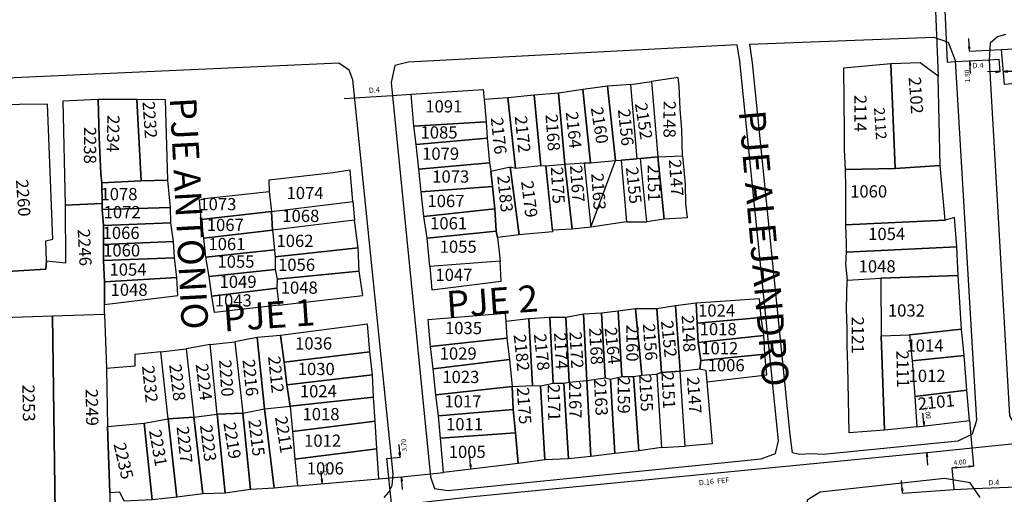
# Model space of a CAD drawing. Extents: x 342635 to 346315, y 6296632 to 6300332.
# Drawn here: x 344963 to 345148, y 6299505 to 6299594 of the extents above; entities that cross this region are included whole.
import ezdxf

# ---------------------------------------------------------------- set-up
doc = ezdxf.new("R2010")
doc.units = 0
doc.header["$MEASUREMENT"] = 0
for name, color, linetype in [('ACOTADO', 7, 'CONTINUOUS'), ('NOMBRE_CALL_GR', 1, 'CONTINUOUS'), ('PARCELA', 7, 'CONTINUOUS'), ('RED_16_FF_MP_C', 202, 'CONTINUOUS'), ('RED_4_SD_BP_A', 1, 'CONTINUOUS'), ('RED_4_SD_BP_C', 1, 'CONTINUOUS'), ('RED_4_SD_BP_N', 1, 'CONTINUOUS'), ('ROTULO_NOVIVI', 7, 'CONTINUOUS'), ('ROTULO_PARCELA', 7, 'CONTINUOUS'), ('SOLERA_COMPLET', 54, 'CONTINUOUS')]:
    doc.layers.add(name, color=color, linetype=linetype)
doc.styles.add('ROMANS', font='romans.shx')

msp = doc.modelspace()

# ---------------------------------------------------------------- linework, layer by layer
at = {"layer": 'ACOTADO'}
for points in [[(345134.89, 6299596), (345135.4, 6299583.7)], [(345136.69, 6299596.07), (345137.09, 6299586.33)], [(345141.29, 6299588.37), (345141.38, 6299589.18), (345141.11, 6299589.16), (345141.29, 6299588.37), (345141.16, 6299590.77)], [(345141.29, 6299588.37), (345147.3, 6299588.7)], [(345141.52, 6299584.17), (345141.39, 6299586.57), (345141.3, 6299585.76), (345141.57, 6299585.78), (345141.39, 6299586.57)], [(345147.08, 6299584.53), (345146.86, 6299586.87)], [(345147.08, 6299584.53), (345146.28, 6299584.65), (345146.28, 6299584.38), (345147.08, 6299584.53), (345144.68, 6299584.49)], [(345150.08, 6299584.58), (345147.68, 6299584.54), (345148.48, 6299584.42), (345148.48, 6299584.69), (345147.68, 6299584.54)], [(345132.77, 6299517.87), (345132.83, 6299518.68), (345132.56, 6299518.65), (345132.77, 6299517.87), (345132.54, 6299520.26)], [(345141.3, 6299518.9), (345142.06, 6299510.33)], [(345034.2, 6299512.01), (345034.27, 6299512.82), (345034, 6299512.8), (345034.2, 6299512.01), (345034.01, 6299514.4)], [(345031.63, 6299511.76), (345034.2, 6299512.01)], [(345047.51, 6299509.72), (345047.57, 6299510.53), (345047.31, 6299510.51), (345047.51, 6299509.72), (345047.3, 6299512.11)], [(345133.48, 6299510.5), (345133.25, 6299512.89), (345133.19, 6299512.08), (345133.46, 6299512.11), (345133.25, 6299512.89)], [(345138.07, 6299509.98), (345138.86, 6299510.18), (345138.88, 6299509.92), (345138.07, 6299509.98), (345142.06, 6299510.33), (345141.27, 6299510.13), (345141.25, 6299510.39), (345142.06, 6299510.33)], [(345019.56, 6299507), (345019.63, 6299507.81), (345019.37, 6299507.79), (345019.56, 6299507), (345019.38, 6299509.39)], [(345030.2, 6299507.9), (345034.49, 6299508.32), (345042.4, 6299509.1)], [(345034.68, 6299505.93), (345034.49, 6299508.32), (345034.42, 6299507.51), (345034.69, 6299507.53), (345034.49, 6299508.32)], [(345128.69, 6299505.22), (345138.43, 6299505.9), (345138.07, 6299509.98)], [(345128.69, 6299505.22), (345128.76, 6299506.03), (345128.5, 6299506.01), (345128.69, 6299505.22), (345128.51, 6299507.61)]]:
    msp.add_lwpolyline(points, dxfattribs=at)
at = {"layer": 'PARCELA'}
for points in [[(345147.3, 6299588.7), (345160.1, 6299589.4), (345160.5, 6299583.3), (345147.9, 6299582.1), (345147.3, 6299588.7)], [(345117.6, 6299585.2), (345117.7, 6299573.1), (345117.7, 6299569.8), (345117.9, 6299566.1), (345127.3, 6299566.3), (345126.5, 6299586), (345117.6, 6299585.2)], [(345126.5, 6299586), (345127.3, 6299566.3), (345135.8, 6299566.9), (345135.4, 6299583.7), (345132, 6299586.2), (345126.5, 6299586)], [(345082.7, 6299568.5), (345079.4, 6299568.2), (345078.8, 6299568.1), (345077.6, 6299582.1), (345081.5, 6299582.7), (345082.7, 6299568.5)], [(345081.5, 6299582.7), (345082.7, 6299568.5), (345087.3, 6299568.7), (345087.2, 6299573.6), (345086.9, 6299577.5), (345086.7, 6299581.8), (345086.5, 6299583.4), (345081.5, 6299582.7)], [(345036.3, 6299580.3), (345049.8, 6299581.2), (345050, 6299579.3), (345050.4, 6299575.1), (345036.8, 6299574.3), (345036.3, 6299580.3)], [(345061.6, 6299566.8), (345065.2, 6299567.1), (345064, 6299580.5), (345059.4, 6299580.1)], [(345064, 6299580.5), (345065.2, 6299567.1), (345068.8, 6299567.4), (345070, 6299567.4), (345068.6, 6299581.2), (345064, 6299580.5)], [(345068.6, 6299581.2), (345070, 6299567.4), (345074.7, 6299567.8), (345073.2, 6299581.8), (345068.6, 6299581.2)], [(345073.2, 6299581.8), (345074.7, 6299567.8), (345075.8, 6299567.9), (345078.8, 6299568.1), (345077.6, 6299582.1), (345073.2, 6299581.8)], [(344970.8, 6299579), (344971.2, 6299559.4), (344978.2, 6299559.7), (344978.1, 6299563.6), (344977.9, 6299565.3), (344977.6, 6299572.2), (344977.4, 6299579.3), (344970.8, 6299579)], [(344977.4, 6299579.3), (344977.6, 6299572.2), (344977.9, 6299565.3), (344978.1, 6299563.6), (344985.5, 6299564), (344984.7, 6299579.3), (344977.4, 6299579.3)], [(344984.7, 6299579.3), (344985.5, 6299564), (344990.5, 6299564.1), (344990.1, 6299579.2), (344984.7, 6299579.3)], [(345050, 6299579.3), (345050.4, 6299575.1), (345050.6, 6299572), (345051, 6299567.4), (345051.3, 6299565.8), (345054.9, 6299566.6), (345055.9, 6299566.4), (345054.5, 6299579.6), (345050, 6299579.3)], [(345054.5, 6299579.6), (345055.9, 6299566.4), (345060.7, 6299566.9), (345059.4, 6299580.1), (345054.5, 6299579.6)], [(345059.4, 6299580.1), (345060.7, 6299566.9)], [(344957.3, 6299578.3), (344957.6, 6299569), (344958.2, 6299552.3), (344958.2, 6299546.8), (344967.6, 6299547.4), (344967.7, 6299548.9), (344967.6, 6299552.7), (344968.9, 6299553), (344967.9, 6299578.4), (344957.3, 6299578.3)], [(345036.8, 6299574.3), (345050.4, 6299575.1), (345050.6, 6299572), (345037.2, 6299570.8), (345036.8, 6299574.3)], [(345037.2, 6299570.8), (345050.6, 6299572), (345051, 6299567.4), (345037.7, 6299566.2), (345037.2, 6299570.8)], [(345070.1, 6299555.3), (345074.7, 6299567.8), (345075.8, 6299567.9), (345076.8, 6299556.3), (345070.1, 6299555.3)], [(345080.6, 6299556.3), (345079.4, 6299568.2), (345078.8, 6299568.1), (345075.8, 6299567.9), (345076.8, 6299556.3), (345080.6, 6299556.3)], [(345080.6, 6299556.3), (345079.4, 6299568.2), (345082.7, 6299568.5), (345083.9, 6299556.8), (345080.6, 6299556.3)], [(345083.9, 6299556.8), (345082.7, 6299568.5), (345087.3, 6299568.7), (345087.8, 6299563.3), (345087.9, 6299559.7), (345088.2, 6299557), (345083.9, 6299556.8)], [(345024.8, 6299566), (345021.6, 6299565.5), (345009.5, 6299564.1), (345009.6, 6299562), (345010, 6299558.2), (345025.3, 6299560.1), (345024.8, 6299566)], [(345037.7, 6299566.2), (345051, 6299567.4), (345051.3, 6299565.8), (345051.6, 6299562.9), (345038.2, 6299561.9), (345037.7, 6299566.2)], [(345056.6, 6299553.8), (345052.5, 6299553.3), (345052.3, 6299554.5), (345052, 6299558.7), (345051.6, 6299562.9), (345051.3, 6299565.8), (345054.9, 6299566.6), (345056.6, 6299553.8)], [(345056.6, 6299553.8), (345054.9, 6299566.6), (345055.9, 6299566.4), (345060.7, 6299566.9), (345061.6, 6299566.8), (345062.9, 6299554.4), (345056.6, 6299553.8)], [(345062.9, 6299554.7), (345061.6, 6299566.8), (345065.2, 6299567.1), (345066.6, 6299554.9), (345062.9, 6299554.7)], [(345066.6, 6299554.9), (345065.2, 6299567.1), (345068.8, 6299567.4), (345070.1, 6299555.3), (345066.6, 6299554.9)], [(345135.8, 6299566.9), (345127.3, 6299566.3), (345117.9, 6299566.1), (345118, 6299562.6), (345118, 6299555.7), (345136.7, 6299556.6), (345135.8, 6299566.9)], [(344990.5, 6299564.1), (344985.5, 6299564), (344978.1, 6299563.6), (344978.2, 6299559.7), (344978.2, 6299558.6), (344991, 6299559), (344990.5, 6299564.1)], [(344996.5, 6299560.4), (344998, 6299560.7), (345009.6, 6299562), (345010, 6299558.2), (344996.8, 6299556.7), (344996.5, 6299560.4)], [(345038.2, 6299561.9), (345051.6, 6299562.9), (345052, 6299558.7), (345038.7, 6299557.3), (345038.2, 6299561.9)], [(345025.6, 6299556.6), (345010.2, 6299554.7), (345010, 6299558.2), (345025.3, 6299560.1), (345025.6, 6299556.6)], [(344967.7, 6299548.9), (344967.6, 6299547.4), (344958.2, 6299546.8), (344958.5, 6299538.2), (344959.5, 6299538.3), (344968.8, 6299538.6), (344978.6, 6299538.9), (344978.6, 6299545), (344978.4, 6299549), (344978.4, 6299555.6), (344978.2, 6299558.6), (344978.2, 6299559.7), (344971.2, 6299559.4), (344971.3, 6299548.5), (344967.7, 6299548.9)], [(344991, 6299559), (344978.2, 6299558.6), (344978.4, 6299555.6), (344991.1, 6299556.1), (344991, 6299559)], [(344996.8, 6299556.7), (345010, 6299558.2), (345010.2, 6299554.7), (344997.3, 6299553.2), (344996.8, 6299556.7)], [(345038.7, 6299557.3), (345052, 6299558.7), (345052.3, 6299554.5), (345039.3, 6299553.2), (345038.7, 6299557.3)], [(345025.6, 6299556.6), (345010.2, 6299554.7), (345010.6, 6299551), (345010.7, 6299549.7), (345026.3, 6299551.4), (345025.6, 6299556.6)], [(345136.7, 6299556.6), (345118, 6299555.7), (345118.1, 6299552.2), (345118.1, 6299550.6), (345138.9, 6299551.6), (345138.5, 6299557.1), (345136.7, 6299556.6)], [(344991.1, 6299556.1), (344978.4, 6299555.6), (344978.4, 6299552), (344991.6, 6299552.6), (344991.1, 6299556.1)], [(344997.3, 6299553.2), (345010.2, 6299554.7), (345010.6, 6299551), (344997.7, 6299549.6), (344997.3, 6299553.2)], [(345039.3, 6299553.2), (345052.3, 6299554.5), (345052.5, 6299553.3), (345053, 6299548.9), (345039.8, 6299547.9), (345039.3, 6299553.2)], [(344991.6, 6299552.6), (344978.4, 6299552), (344978.4, 6299549), (344991.8, 6299549.5), (344991.6, 6299552.6)], [(344997.7, 6299549.6), (345010.6, 6299551), (345010.7, 6299549.7), (345010.7, 6299547.3), (344998.3, 6299546), (344997.7, 6299549.6)], [(345026.3, 6299551.4), (345010.7, 6299549.7), (345010.7, 6299547.3), (345011.1, 6299545.5), (345026.5, 6299547), (345026.3, 6299551.4)], [(345138.9, 6299551.6), (345118.1, 6299550.6), (345118, 6299548.4), (345118.3, 6299545.3), (345124.6, 6299545.7), (345139.2, 6299546.2), (345138.9, 6299551.6)], [(344991.8, 6299549.5), (344978.4, 6299549), (344978.6, 6299545), (344992.2, 6299545.8), (344991.8, 6299549.5)], [(344998.3, 6299546), (345010.7, 6299547.3), (345011.1, 6299545.5), (345011, 6299543.8), (344998.8, 6299542.3), (344998.3, 6299546)], [(345040.2, 6299543.5), (345053.2, 6299545.1), (345053, 6299548.9), (345039.8, 6299547.9), (345040.2, 6299543.5)], [(344992.2, 6299545.8), (344978.6, 6299545), (344978.6, 6299540.7), (344992.4, 6299542.4), (344992.2, 6299545.8)], [(345026.5, 6299547), (345011.1, 6299545.5), (345011, 6299543.8), (345011.4, 6299540.6), (345027.2, 6299542.4), (345026.5, 6299547)], [(345118.7, 6299516.6), (345118.4, 6299529.2), (345118.3, 6299533), (345118.3, 6299536.2), (345118.2, 6299539.9), (345118.3, 6299545.3), (345124.6, 6299545.7), (345124.7, 6299534.8), (345125.3, 6299517.1), (345118.7, 6299516.6)], [(345139.2, 6299546.2), (345124.6, 6299545.7), (345124.7, 6299534.8), (345130, 6299535), (345139.8, 6299536.1), (345139.2, 6299546.2)], [(344998.8, 6299542.3), (345011, 6299543.8), (345011.4, 6299540.6), (344999.3, 6299539.2), (344998.8, 6299542.3)], [(345101.8, 6299541.8), (345089.9, 6299541), (345090.1, 6299537.2), (345102.1, 6299538.3), (345101.8, 6299541.8)], [(345075.2, 6299539.5), (345075.9, 6299527.2), (345078.1, 6299527.2), (345079.7, 6299527.4), (345078.5, 6299539.9), (345075.2, 6299539.5)], [(345078.5, 6299539.9), (345079.7, 6299527.4), (345082.5, 6299527.6), (345083.4, 6299527.9), (345082.5, 6299539.9), (345078.5, 6299539.9)], [(345082.5, 6299539.9), (345083.4, 6299527.9), (345086.9, 6299528.2), (345086, 6299540.5), (345082.5, 6299539.9)], [(345086, 6299540.5), (345086.9, 6299528.2), (345090.6, 6299528.6), (345090.8, 6299530.2), (345090.3, 6299533.6), (345090.1, 6299537.2), (345089.9, 6299541), (345086, 6299540.5)], [(344960.1, 6299501), (344959.5, 6299538.3), (344968.8, 6299538.6), (344969.3, 6299501.7), (344960.1, 6299501)], [(344969.3, 6299501.7), (344968.8, 6299538.6), (344978.6, 6299538.9), (344979, 6299528.7), (344979.2, 6299517.8), (344979.6, 6299505.3), (344979.6, 6299502.6), (344969.3, 6299501.7)], [(345039.5, 6299537.9), (345054, 6299539.1), (345054.1, 6299537.5), (345054.3, 6299534.4), (345039.9, 6299532.8), (345039.5, 6299537.9)], [(345054.1, 6299537.5), (345054.3, 6299534.4), (345054.8, 6299530.4), (345055.3, 6299525.3), (345059.1, 6299525.5), (345058.4, 6299538), (345054.1, 6299537.5)], [(345058.4, 6299538), (345059.1, 6299525.5), (345060.6, 6299525.4), (345063, 6299525.9), (345062.4, 6299538.3), (345058.4, 6299538)], [(345062.4, 6299538.3), (345063, 6299525.9), (345065, 6299525.9), (345066, 6299526.1), (345065.4, 6299538.3), (345062.4, 6299538.3)], [(345065.4, 6299538.3), (345066, 6299526.1), (345069.3, 6299526.4), (345068.7, 6299538.9), (345065.4, 6299538.3)], [(345068.7, 6299538.9), (345069.3, 6299526.4), (345072.8, 6299526.9), (345072.1, 6299539.1), (345068.7, 6299538.9)], [(345072.1, 6299539.1), (345072.8, 6299526.9), (345073.8, 6299526.7), (345075.9, 6299527.2), (345075.2, 6299539.5), (345072.1, 6299539.1)], [(345102.1, 6299538.3), (345090.1, 6299537.2), (345090.3, 6299533.6), (345102.6, 6299534.9), (345102.1, 6299538.3)], [(345028.1, 6299537), (345011.7, 6299534.9), (345012.4, 6299529.9), (345028.5, 6299531.8), (345028.1, 6299537)], [(345139.8, 6299536.1), (345130, 6299535), (345130.5, 6299530.1), (345140.3, 6299531.1), (345139.8, 6299536.1)], [(345003.1, 6299533.7), (345004.6, 6299520.3), (345008.7, 6299521.1), (345007.3, 6299534.5), (345003.1, 6299533.7)], [(345007.3, 6299534.5), (345008.7, 6299521.1), (345013.5, 6299521.6), (345012.9, 6299525.6), (345012.4, 6299529.9), (345011.7, 6299534.9), (345007.3, 6299534.5)], [(345039.9, 6299532.8), (345054.3, 6299534.4), (345054.8, 6299530.4), (345040.4, 6299528.6), (345039.9, 6299532.8)], [(345102.6, 6299534.9), (345090.3, 6299533.6), (345090.8, 6299530.2), (345102.8, 6299531.4), (345102.6, 6299534.9)], [(345125.3, 6299517.1), (345124.7, 6299534.8), (345130, 6299535), (345130.5, 6299530.1), (345131, 6299523.4), (345131.4, 6299517.7), (345125.3, 6299517.1)], [(344994, 6299532.4), (344995.4, 6299519.5), (344990.6, 6299519.2), (344989.2, 6299531.8), (344994, 6299532.4)], [(344994, 6299532.4), (344995.4, 6299519.5), (344999.8, 6299520.1), (344998.5, 6299533.2), (344994, 6299532.4)], [(345003.1, 6299533.7), (345004.6, 6299520.3), (344999.8, 6299520.1), (344998.5, 6299533.2), (345003.1, 6299533.7)], [(344979, 6299528.7), (344979.2, 6299517.8), (344986.1, 6299518.4), (344990.6, 6299519.2), (344989.2, 6299531.8), (344984.3, 6299531.3), (344984.3, 6299529.1), (344979, 6299528.7)], [(345028.5, 6299531.8), (345012.4, 6299529.9), (345012.9, 6299525.6), (345029, 6299527.5), (345028.5, 6299531.8)], [(345040.4, 6299528.6), (345054.8, 6299530.4), (345055.3, 6299525.3), (345040.9, 6299523.7), (345040.4, 6299528.6)], [(345102.8, 6299531.4), (345090.8, 6299530.2), (345090.6, 6299528.6), (345091.7, 6299528.4), (345091.9, 6299526.2), (345103.2, 6299527.5), (345102.8, 6299531.4)], [(345140.3, 6299531.1), (345130.5, 6299530.1), (345131, 6299523.4), (345140.8, 6299524.6), (345140.3, 6299531.1)], [(345087.8, 6299514.1), (345086.9, 6299528.2), (345090.6, 6299528.6), (345091.7, 6299528.4), (345091.9, 6299526.2), (345092.9, 6299514.5), (345087.8, 6299514.1)], [(345029, 6299527.5), (345012.9, 6299525.6), (345013.5, 6299521.6), (345029.2, 6299523.3), (345029, 6299527.5)], [(345070.1, 6299512.1), (345069.3, 6299526.4), (345072.8, 6299526.9), (345073.8, 6299526.7), (345074.6, 6299512.7), (345070.1, 6299512.1)], [(345074.6, 6299512.7), (345073.8, 6299526.7), (345075.9, 6299527.2), (345078.1, 6299527.2), (345079.1, 6299513.2), (345074.6, 6299512.7)], [(345079.1, 6299513.2), (345078.1, 6299527.2), (345079.7, 6299527.4), (345082.5, 6299527.6), (345083.4, 6299513.8), (345079.1, 6299513.2)], [(345087.8, 6299514.1), (345086.9, 6299528.2), (345083.4, 6299527.9), (345082.5, 6299527.6), (345083.4, 6299513.8), (345087.8, 6299514.1)], [(345040.9, 6299523.7), (345055.3, 6299525.3), (345055.5, 6299521), (345041.4, 6299519.8), (345040.9, 6299523.7)], [(345056.4, 6299510.8), (345055.9, 6299516.6), (345055.5, 6299521), (345055.3, 6299525.3), (345059.1, 6299525.5), (345060.6, 6299525.4), (345061.4, 6299511.5), (345056.4, 6299510.8)], [(345061.4, 6299511.5), (345060.6, 6299525.4), (345063, 6299525.9), (345065, 6299525.9), (345065.9, 6299511.7), (345061.4, 6299511.5)], [(345065.9, 6299511.7), (345065, 6299525.9), (345066, 6299526.1), (345069.3, 6299526.4), (345070.1, 6299512.1), (345065.9, 6299511.7)], [(345029.2, 6299523.3), (345013.5, 6299521.6), (345014, 6299516.8), (345029.5, 6299518.8), (345029.2, 6299523.3)], [(345140.8, 6299524.6), (345131, 6299523.4), (345131.4, 6299517.7), (345141.3, 6299518.9), (345140.8, 6299524.6)], [(345010.5, 6299506.2), (345008.7, 6299521.1), (345013.5, 6299521.6), (345014, 6299516.8), (345014.4, 6299511.6), (345014.9, 6299506.6), (345010.5, 6299506.2)], [(344992.2, 6299504.5), (344990.6, 6299519.2), (344995.4, 6299519.5), (344997.1, 6299505.1), (344992.2, 6299504.5)], [(344997.1, 6299505.1), (344995.4, 6299519.5), (344999.8, 6299520.1), (345001.3, 6299505.2), (344997.1, 6299505.1)], [(345001.3, 6299505.2), (344999.8, 6299520.1), (345004.6, 6299520.3), (345006.1, 6299505.9), (345001.3, 6299505.2)], [(345006.1, 6299505.9), (345004.6, 6299520.3), (345008.7, 6299521.1), (345010.5, 6299506.2), (345006.1, 6299505.9)], [(345041.4, 6299519.8), (345055.5, 6299521), (345055.9, 6299516.6), (345041.8, 6299515.6), (345041.4, 6299519.8)], [(344979.6, 6299505.3), (344979.2, 6299517.8), (344986.1, 6299518.4), (344987.6, 6299504), (344982.3, 6299503.7), (344981.5, 6299505.4), (344979.6, 6299505.3)], [(344987.6, 6299504), (344986.1, 6299518.4), (344990.6, 6299519.2), (344992.2, 6299504.5), (344987.6, 6299504)], [(345029.5, 6299518.8), (345014, 6299516.8), (345014.4, 6299511.6), (345029.8, 6299513.6), (345029.5, 6299518.8)], [(345041.8, 6299515.6), (345055.9, 6299516.6), (345056.4, 6299510.8), (345042.4, 6299509.1), (345041.8, 6299515.6)], [(345029.8, 6299513.6), (345014.4, 6299511.6), (345014.9, 6299506.6), (345030.2, 6299507.9), (345029.8, 6299513.6)]]:
    msp.add_lwpolyline(points, dxfattribs=at)
at = {"layer": 'RED_16_FF_MP_C'}
msp.add_lwpolyline([(344528.16, 6299422.84), (344526.42, 6299438.4), (344526.02, 6299443.36), (344530.34, 6299453.63), (344543.86, 6299454.88), (344721.19, 6299471.36), (344848.93, 6299484.1), (344853.49, 6299484.26), (344877.28, 6299486.82), (344917.11, 6299490.58), (344991.13, 6299498.8), (345019.97, 6299501.46), (345047.96, 6299504.59), (345133.25, 6299512.89), (345157.77, 6299515.37), (345262.1, 6299523.05), (345318.77, 6299527.93), (345394.76, 6299532.82), (345396.1, 6299532.91)], dxfattribs=at)
at = {"layer": 'RED_4_SD_BP_A'}
for points in [[(345137.09, 6299586.33), (345138.61, 6299586.41)], [(345145.01, 6299586.77), (345146.86, 6299586.87)], [(345023.66, 6299579.46), (345025.65, 6299579.59)], [(345032.74, 6299580.06), (345036.3, 6299580.3)], [(345031.63, 6299511.76), (345032.26, 6299505.75)], [(345138.43, 6299505.9), (345142.16, 6299506.08)]]:
    msp.add_lwpolyline(points, dxfattribs=at)
at = {"layer": 'RED_4_SD_BP_C'}
for points in [[(345138.61, 6299586.41), (345145.01, 6299586.77)], [(345025.65, 6299579.59), (345032.74, 6299580.06)]]:
    msp.add_lwpolyline(points, dxfattribs=at)
at = {"layer": 'RED_4_SD_BP_N'}
for points in [[(345142.16, 6299506.08), (345150.15, 6299506.45)], [(345032.26, 6299505.75), (345033.32, 6299495.66)]]:
    msp.add_lwpolyline(points, dxfattribs=at)
at = {"layer": 'SOLERA_COMPLET'}
for points in [[(345148.1, 6299591.5), (345146.6, 6299591.1), (345145.2, 6299589.9), (345145, 6299586.6), (345148.8, 6299519.8), (345150.4, 6299517.1), (345153.2, 6299516.5), (345264.3, 6299524.3)], [(345100, 6299589.7), (345134.6, 6299591)], [(345100.5, 6299586.2), (345100, 6299589.7)], [(345134.6, 6299591), (345137.3, 6299590.1), (345138.6, 6299586.6)], [(345097.6, 6299589.6), (345035.7, 6299586.3)], [(345098.1, 6299586.5), (345097.6, 6299589.6)], [(345022.7, 6299586.1), (344901.9, 6299580.7)], [(345025.3, 6299583), (345024.6, 6299584.8), (345022.7, 6299586.1)], [(345035.7, 6299586.3), (345033.2, 6299585.7), (345032.5, 6299582.5)], [(345105.4, 6299515.1), (345098.1, 6299586.5)], [(345139.1, 6299515), (345113.8, 6299512.5), (345111.5, 6299512.6), (345109.3, 6299512.5), (345108, 6299512.8), (345107.6, 6299516.2), (345100.5, 6299586.2)], [(345138.6, 6299586.6), (345142.6, 6299518.9)], [(345032.9, 6299508.8), (345025.3, 6299583)], [(345032.5, 6299582.5), (345039.9, 6299508.3)], [(345142.6, 6299518.9), (345141.8, 6299516.3), (345139.1, 6299515)], [(345102.1, 6299511.7), (345104.8, 6299512.7), (345105.4, 6299515.1)], [(345043.2, 6299505.7), (345102.1, 6299511.7)], [(345032.7, 6299506.7), (345032.9, 6299508.8)], [(345039.9, 6299508.3), (345040.7, 6299506.1), (345043.2, 6299505.7)], [(345031.2, 6299504.4), (345032.1, 6299505.4), (345032.7, 6299506.7)], [(345136.6, 6299508), (345113.2, 6299505.4)], [(345143.3, 6299504.4), (345141.4, 6299507.2), (345136.6, 6299508)], [(345113.2, 6299505.4), (345110.8, 6299503.9), (345110.5, 6299500.2)]]:
    msp.add_lwpolyline(points, dxfattribs=at)

# ---------------------------------------------------------------- texts
at = {"layer": 'ACOTADO'}
for s, rotation, p in [('1.80', 93.1523, (345141.39, 6299582.55)), ('5.00', 275.4781, (345132.91, 6299521.57)), ('3.70', 94.5274, (345035.47, 6299513.09)), ('5.55', 274.2749, (345019.73, 6299510.85)), ('4.00', 4.9847, (345138.34, 6299510.5))]:
    msp.add_text(s, height=0.9, rotation=rotation, dxfattribs=at).set_placement(p)
at = {"layer": 'NOMBRE_CALL_GR', "style": 'ROMANS'}
for s, rotation, p in [('PJE ANTONIO', 273.0144, (344990.87, 6299579.57)), ('PJE ALEJANDRO', 275.0197, (345097.89, 6299577.07)), ('PJE 2', 4.0107, (345043.08, 6299538.23)), ('PJE 1', 4.0107, (345001.08, 6299535.63))]:
    msp.add_text(s, height=5, rotation=rotation, dxfattribs=at).set_placement(p)
at = {"layer": 'RED_16_FF_MP_C', "style": 'ROMANS'}
for s, p in [('FEF ', (345093.86, 6299507.01)), ('D.16', (345090.45, 6299506.68))]:
    msp.add_text(s, height=1, rotation=5.5577, dxfattribs=at).set_placement(p)
at = {"layer": 'RED_4_SD_BP_C', "style": 'ROMANS'}
for rotation, p in [(3.1513, (345141.9, 6299585.15)), (3.7815, (345028.35, 6299580.5))]:
    msp.add_text('D.4', height=1, rotation=rotation, dxfattribs=at).set_placement(p)
at = {"layer": 'RED_4_SD_BP_N', "style": 'ROMANS'}
msp.add_text('D.4', height=1, rotation=2.6929, dxfattribs=at).set_placement((345144.85, 6299506.7))
at = {"layer": 'ROTULO_NOVIVI', "style": 'ROMANS'}
msp.add_text('2112', height=2, rotation=273.9884, dxfattribs=at).set_placement((345123.33, 6299577.73))
at = {"layer": 'ROTULO_PARCELA', "style": 'ROMANS'}
for s, rotation, p in [('2102', 273.9884, (345129.85, 6299583.46)), ('2232', 273.9884, (344985.75, 6299578.86)), ('2152', 278.9731, (345078.36, 6299578.5)), ('2148', 269.9777, (345083.75, 6299579.05)), ('2114', 269.9777, (345119.65, 6299580.15)), ('2164', 275.9938, (345065.36, 6299576.9)), ('2160', 278.9731, (345070.06, 6299577.7)), ('2156', 275.9938, (345075.16, 6299577.4)), ('2234', 269.0037, (344979.15, 6299576.37)), ('2176', 275.9938, (345051.26, 6299575.8)), ('2172', 275.9938, (345055.76, 6299576.1)), ('2168', 273.9884, (345061.55, 6299576.46)), ('2238', 269.9777, (344974.75, 6299574.15)), ('2147', 273.9884, (345084.75, 6299567.96)), ('2175', 273.0144, (345062.55, 6299566.58)), ('2167', 273.9884, (345066.15, 6299566.86)), ('2155', 275.9938, (345076.66, 6299566.5)), ('2151', 271.009, (345080.75, 6299567.03)), ('2260', 273.9884, (344961.95, 6299564.16)), ('2183', 275.9938, (345052.46, 6299564.9)), ('2179', 277.0251, (345056.96, 6299563.87)), ('2163', 273.9884, (345070.15, 6299565.36)), ('2246', 273.0144, (344973.55, 6299554.88)), ('2148', 273.0144, (345087.15, 6299538.68)), ('2121', 269.9777, (345119.15, 6299538.45)), ('2168', 273.0144, (345069.75, 6299536.28)), ('2164', 275.9938, (345072.66, 6299536.3)), ('2160', 269.9777, (345076.75, 6299536.95)), ('2156', 273.9884, (345079.85, 6299537.06)), ('2152', 275.9938, (345083.26, 6299537.6)), ('2182', 275.9938, (345055.56, 6299535)), ('2178', 275.9938, (345059.36, 6299535.1)), ('2174', 273.0144, (345063.15, 6299535.38)), ('2172', 273.0144, (345066.05, 6299535.58)), ('2216', 275.9938, (345004.56, 6299530.3)), ('2212', 275.9938, (345009.36, 6299530.9)), ('2111', 271.009, (345127.55, 6299532.03)), ('2232', 275.9938, (344985.66, 6299529.1)), ('2228', 277.0251, (344990.76, 6299529.37)), ('2224', 277.0251, (344995.76, 6299529.47)), ('2220', 273.9884, (345000.15, 6299530.26)), ('2159', 269.9777, (345075.15, 6299527.15)), ('2155', 273.0144, (345079.15, 6299527.48)), ('2151', 273.0144, (345083.35, 6299527.98)), ('2147', 273.9884, (345088.15, 6299527.06)), ('2253', 271.009, (344963.15, 6299525.63)), ('2175', 273.9884, (345056.15, 6299525.06)), ('2171', 271.009, (345061.95, 6299525.73)), ('2167', 271.009, (345065.95, 6299526.23)), ('2163', 273.0144, (345070.65, 6299526.68)), ('2249', 271.009, (344975.05, 6299524.83)), ('2101', 6.0161, (345131.7, 6299520.86)), ('2211', 278.9731, (345010.66, 6299519.5)), ('2227', 275.9938, (344992.16, 6299517.7)), ('2223', 277.0251, (344996.56, 6299517.97)), ('2219', 278.9731, (345000.96, 6299518.4)), ('2215', 277.0251, (345005.66, 6299518.97)), ('2231', 280.0045, (344986.97, 6299516.96)), ('2235', 282.9839, (344980.29, 6299514.44))]:
    msp.add_text(s, height=2.3, rotation=rotation, dxfattribs=at).set_placement(p)
for s, p in [('1091', (345038.95, 6299576.85)), ('1085', (345038.05, 6299571.95)), ('1079', (345038.35, 6299567.95)), ('1073', (345040.25, 6299563.65)), ('1078', (344977.85, 6299560.35)), ('1074', (345012.85, 6299560.55)), ('1060', (345118.85, 6299560.85)), ('1073', (344996.45, 6299558.45)), ('1067', (345039.35, 6299559.05)), ('1072', (344978.45, 6299556.95)), ('1068', (345012.05, 6299556.25)), ('1067', (344997.85, 6299554.55)), ('1061', (345039.85, 6299554.85)), ('1066', (344978.25, 6299553.05)), ('1054', (345122.25, 6299552.85)), ('1061', (344998.15, 6299550.95)), ('1062', (345010.95, 6299551.55)), ('1055', (345041.65, 6299550.45)), ('1060', (344978.35, 6299549.75)), ('1055', (344999.85, 6299547.65)), ('1056', (345011.25, 6299547.05)), ('1048', (345120.45, 6299546.75)), ('1054', (344979.55, 6299546.15)), ('1047', (345040.85, 6299545.15)), ('1049', (345000.25, 6299543.85)), ('1048', (344979.75, 6299542.35)), ('1048', (345011.75, 6299542.75)), ('1043', (344999.35, 6299540.35)), ('1024', (345090.25, 6299538.45)), ('1032', (345125.95, 6299538.45)), ('1035', (345042.65, 6299535.15)), ('1018', (345090.55, 6299534.95)), ('1036', (345014.45, 6299532.25)), ('1014', (345129.45, 6299531.85)), ('1029', (345041.65, 6299530.35)), ('1012', (345090.85, 6299531.35)), ('1006', (345092.05, 6299528.15)), ('1030', (345014.95, 6299527.45)), ('1023', (345042.15, 6299525.95)), ('1012', (345129.85, 6299526.15)), ('1024', (345015.35, 6299523.25)), ('1017', (345042.55, 6299521.35)), ('1018', (345015.85, 6299518.95)), ('1011', (345042.85, 6299517.05)), ('1012', (345016.15, 6299513.95)), ('1005', (345043.35, 6299511.85)), ('1006', (345016.65, 6299508.75))]:
    msp.add_text(s, height=2.3, dxfattribs=at).set_placement(p)

doc.saveas('drawing.dxf')
